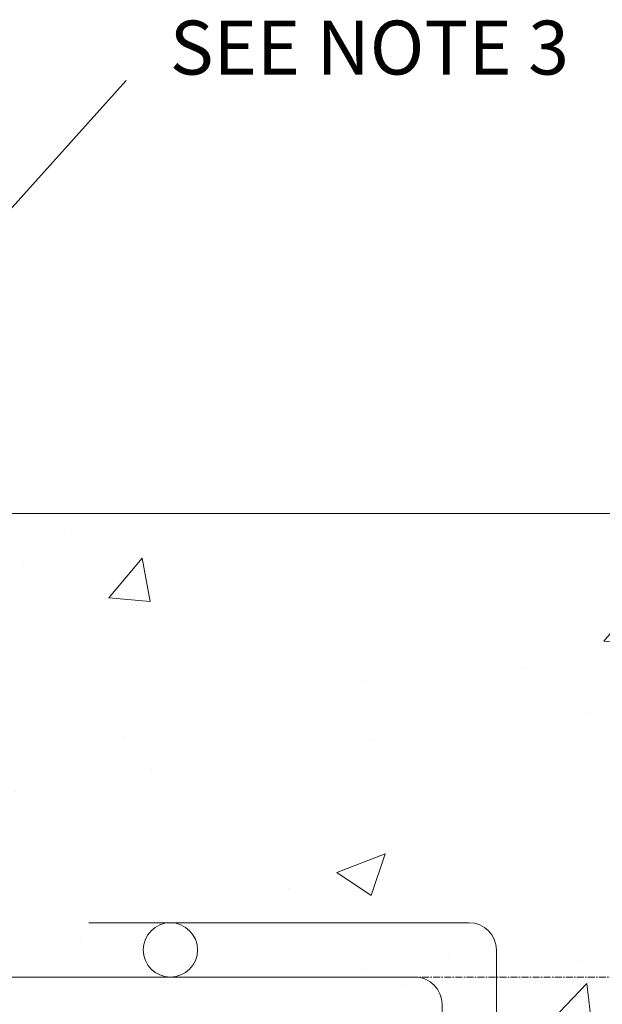
# Model space of a CAD drawing. Units: millimetres. Extents: x 445 to 2668, y 1290 to 3848.
# Drawn here: x 1813 to 2028, y 3449 to 3811 of the extents above; entities that cross this region are included whole.
import ezdxf

# ---------------------------------------------------------------- set-up
doc = ezdxf.new("R2010")
doc.units = ezdxf.units.MM
doc.linetypes.add('CENTERX2', pattern=[20.32, 12.7, -2.54, 2.54, -2.54])
for name, color, linetype, lineweight in [('DIMENSIONS', 7, 'Continuous', 0), ('HATCH', 7, 'Continuous', 0), ('NOTES', 7, 'Continuous', 0)]:
    doc.layers.add(name, color=color, linetype=linetype, lineweight=lineweight)
doc.styles.add('SLDTEXTSTYLE0', font='GOTHIC.TTF')
doc.dimstyles.new('SLDDIMSTYLE0', dxfattribs={"dimtxt": 16, "dimasz": 10, "dimexe": 10, "dimexo": 10, "dimgap": 0.875, "dimtad": 0, "dimtih": 1, "dimtoh": 1, "dimzin": 12, "dimdsep": 46, "dimtxsty": 'SLDTEXTSTYLE0', "dimcen": 0.09, "dimclrd": 7, "dimclre": 7, "dimclrt": 7, "dimadec": 0, "dimazin": 0, "dimtfac": 1, "dimtofl": 0, "dimtmove": 0, "dimatfit": 3, "dimfxl": 1, "dimtolj": 1, "dimtzin": 12, "dimarcsym": 0})

msp = doc.modelspace()

# ---------------------------------------------------------------- hatches: boundary and pattern name
at = {"layer": 'DIMENSIONS'}
h = msp.add_hatch(dxfattribs=at)
h.set_pattern_fill('AR-CONC', style=0)
h.paths.add_polyline_path([(2126.354, 3629.183), (1708.867, 3629.183), (1697.358, 3564.339), (1718.237, 3503.439), (1732.344, 3460.583), (1846.897, 3413.217), (1888.091, 3368.67), (1923.754, 3299.464), (1944.069, 3217.7), (1950.84, 3177.101), (1977.927, 3139.32), (1993.727, 3105.487), (1981.82, 3066.192), (1951.348, 3051.531), (1923.133, 3029.539), (1912.976, 2997.961), (1884.196, 2925.22), (1866.703, 2896.461), (1835.653, 2838.792), (1849.761, 2811.162), (1859.354, 2779.584), (1870.076, 2758.72), (1892.648, 2749.698), (1893.212, 2719.812), (1879.105, 2696.128), (1859.874, 2684.219), (1453.351, 2684.767), (1439.243, 2699.992), (1427.393, 2724.239), (1427.957, 2747.922), (1448.836, 2759.2), (1460.122, 2774.425), (1474.23, 2805.439), (1487.773, 2825.175), (1484.387, 2842.656), (1439.797, 2916.742), (1414.404, 3000.197), (1396.91, 3038.542), (1353.29, 3058.616), (1330.662, 3094.529), (1327.556, 3129.998), (1361.277, 3148.619), (1389.677, 3183.773), (1387.459, 3238.75), (1407.523, 3313.086), (1449.519, 3383.406), (1543.725, 3451.457), (1596.925, 3465.394), (1625.119, 3569.505), (1612.185, 3629.183), (1194.659, 3629.183), (1194.659, 2504.183), (2126.354, 2504.183)])

# ---------------------------------------------------------------- linework, layer by layer
at = {"color": 7, "linetype": 'Continuous', "lineweight": 9}
msp.add_arc((1660.526, 3192.776, 136.98), 265.867, 0, 180, dxfattribs=at)
at = {"layer": 'DIMENSIONS', "lineweight": 9}
msp.add_line((2076.688, 3629.183, 136.98), (1708.867, 3629.183, 136.98), dxfattribs=at)
at = {"layer": 'DIMENSIONS', "color": 7, "lineweight": 13}
for p, q in [((1978.526, 3478.643, 136.98), (1838.526, 3478.643, 136.98)), ((1978.526, 3478.643, 136.98), (1868.526, 3478.643, 136.98)), ((1988.526, 3468.643, 136.98), (1988.526, 2985.763, 136.98)), ((1712.283, 3458.643, 136.98), (1958.526, 3458.643, 136.98)), ((1968.526, 3448.643, 136.98), (1968.526, 3378.643, 136.98))]:
    msp.add_line(p, q, dxfattribs=at)
at = {"layer": 'DIMENSIONS', "color": 7}
msp.add_line((1978.526, 3478.643, 136.98), (1868.526, 3478.643, 136.98), dxfattribs=at)
at = {"layer": 'DIMENSIONS', "color": 7, "linetype": 'CENTERX2', "lineweight": 13, "ltscale": 0.2}
msp.add_line((2126.354, 3458.643, 136.98), (1194.659, 3458.643, 136.98), dxfattribs=at)
at = {"layer": 'DIMENSIONS', "color": 7, "lineweight": 13}
msp.add_circle((1868.526, 3468.643, 136.98), 10, dxfattribs=at)
for centre in [(1978.526, 3468.643, 136.98), (1958.526, 3448.643, 136.98)]:
    msp.add_arc(centre, 10, 0, 90, dxfattribs=at)

# ---------------------------------------------------------------- texts
at = {"layer": 'NOTES', "lineweight": 9, "insert": (1868.29, 3810.517), "char_height": 19.84, "attachment_point": 1, "style": 'SLDTEXTSTYLE0'}
msp.add_mtext('{\\fArial|b0|i0|c0|p34;SEE NOTE 3}', dxfattribs=at)

# ---------------------------------------------------------------- leaders
at = {"layer": 'HATCH', "lineweight": 9}
msp.add_leader([(1708.867, 3629.183, 20.256), (1852.189, 3788.456, 20.256)], dimstyle='SLDDIMSTYLE0', dxfattribs=at)

doc.saveas('drawing.dxf')
